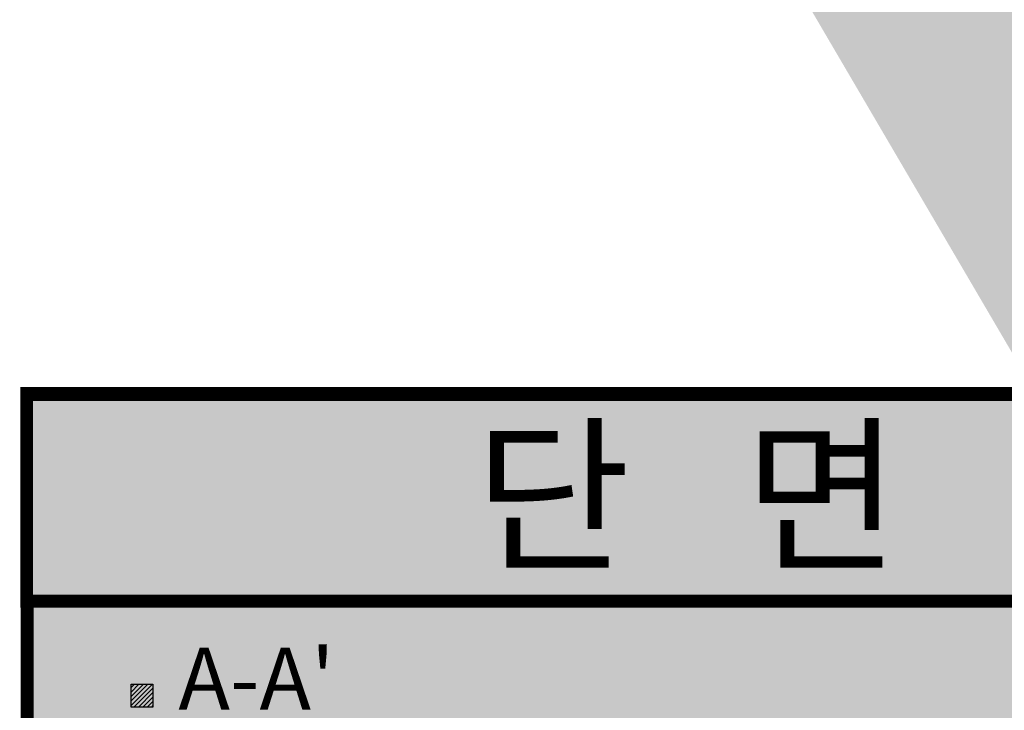
# Model space of a CAD drawing. Units: inches. Extents: x 450 to 2262, y -320 to 1306.
# Drawn here: x 594 to 673, y 757 to 813 of the extents above; entities that cross this region are included whole.
import ezdxf

# ---------------------------------------------------------------- set-up
doc = ezdxf.new("R2010")
doc.units = ezdxf.units.IN
doc.header["$LTSCALE"] = 100
doc.header["$MEASUREMENT"] = 0
doc.layers.add('0지식기반', color=204, linetype='Continuous')
doc.layers.add('단면도', color=7, linetype='Continuous')
doc.styles.add('GHG1', font='Gulim.ttf')
doc.styles.get("Standard").update_dxf_attribs({"font": 'H2GTRM.TTF'})

# ---------------------------------------------------------------- blocks, each defined once
blk = doc.blocks.new('A$C2E27269F')
blk.add_hatch(color=141).paths.add_polyline_path([(-0.046, 188.432), (143.121, 188.432), (143.121, 171.792), (-0.046, 171.792)])
at = {"ltscale": 100, "true_color": 0xffffff}
blk.add_hatch(color=7, dxfattribs=at).paths.add_polyline_path([(0, 171.792), (143.121, 171.792), (143.121, 0), (0, 0)])
at = {"layer": '단면도'}
h = blk.add_hatch(dxfattribs=at)
h.set_pattern_fill('ANSI31', color=5, scale=2.024849, angle=-0.01865, style=0)
h.set_pattern_definition([(44.98135147, (-38818.62292, -106916.72228), (-0.1789147832, 0.1790312868), [])])
h.paths.add_polyline_path([(10.095, 163.268), (8.35, 163.269), (8.351, 165.104), (10.096, 165.104)])
blk.add_lwpolyline([(-0.046, 188.432, 1.123, 1.123, 0), (143.121, 188.432, 1.04, 1.04, 0), (143.121, 171.792, 1.04, 1.04, 0), (-0.046, 171.792, 1.04, 1.04, 0), (-0.046, 188.432, 1.04, 1.04, 0)], format="xyseb")
at = {"color": 7, "const_width": 1.04}
blk.add_lwpolyline([(0, 171.792), (143.121, 171.792), (143.121, 0), (0, 0), (0, 171.792)], dxfattribs=at)
at = {"layer": '단면도', "color": 5}
blk.add_lwpolyline([(10.095, 163.268), (8.35, 163.269), (8.351, 165.104), (10.096, 165.104)], close=True, dxfattribs=at)
at = {"color": 7}
blk.add_text('단   면   도', height=9.9791, dxfattribs=at).set_placement((35.928, 175.258))
at = {"layer": '단면도', "color": 5, "style": 'GHG1'}
blk.add_text("A-A'", height=5, rotation=359.98135, dxfattribs=at).set_placement((12.14, 163.056))

msp = doc.modelspace()

# ---------------------------------------------------------------- hatches: boundary and pattern name
at = {"ltscale": 100}
h = msp.add_hatch(dxfattribs=at)
h.set_pattern_fill('DOTS', color=204, scale=20, style=0)
edge = h.paths.add_edge_path()
edge.add_line((641.402, 840.87), (620.309, 876.877))
edge.add_line((620.309, 876.877), (620.256, 890.713))
edge.add_line((620.256, 890.713), (628.505, 905.046))
edge.add_arc((650.173, 892.575), 25, 30.36199, 150.07672, ccw=False)
edge.add_line((671.744, 905.211), (690.914, 872.487))
edge.add_line((690.914, 872.487), (692.827, 869.566))
edge.add_line((692.827, 869.566), (695.251, 866.239))
edge.add_line((695.251, 866.239), (699.417, 860.522))
edge.add_line((699.417, 860.522), (707.011, 850.101))
edge.add_line((707.011, 850.101), (708.818, 847.621))
edge.add_line((708.818, 847.621), (710.185, 845.535))
edge.add_line((710.185, 845.535), (711.703, 842.942))
edge.add_line((711.703, 842.942), (713.029, 840.68))
edge.add_line((713.029, 840.68), (714.918, 837.454))
edge.add_line((714.918, 837.454), (722.372, 824.731))
edge.add_line((722.372, 824.731), (724.178, 821.425))
edge.add_line((724.178, 821.425), (724.799, 819.701))
edge.add_line((724.799, 819.701), (725.846, 816.129))
edge.add_line((725.846, 816.129), (726.389, 814.274))
edge.add_line((726.389, 814.274), (727.243, 811.357))
edge.add_line((727.243, 811.357), (727.931, 809.677))
edge.add_line((727.931, 809.677), (730.134, 805.545))
edge.add_line((730.134, 805.545), (732.261, 801.915))
edge.add_line((732.261, 801.915), (737.822, 792.422))
edge.add_line((737.822, 792.422), (753.437, 765.766))
edge.add_line((753.437, 765.766), (755.032, 763.043))
edge.add_line((755.032, 763.043), (756.103, 761.307))
edge.add_line((756.103, 761.307), (757.583, 759.453))
edge.add_line((757.583, 759.453), (761.186, 755.132))
edge.add_line((761.186, 755.132), (763.86, 751.926))
edge.add_line((763.86, 751.926), (765.39, 750.091))
edge.add_line((765.39, 750.091), (766.953, 748.217))
edge.add_line((766.953, 748.217), (768.375, 746.192))
edge.add_line((768.375, 746.192), (769.841, 743.691))
edge.add_line((769.841, 743.691), (771.247, 741.29))
edge.add_line((771.247, 741.29), (777.336, 730.896))
edge.add_line((777.336, 730.896), (777.836, 730.041))
edge.add_line((777.836, 730.041), (779.072, 727.356))
edge.add_line((779.072, 727.356), (780.243, 723.966))
edge.add_line((780.243, 723.966), (780.922, 721.998))
edge.add_line((780.922, 721.998), (781.728, 719.665))
edge.add_line((781.728, 719.665), (782.449, 717.576))
edge.add_line((782.449, 717.576), (783.736, 714.372))
edge.add_line((783.736, 714.372), (785.488, 711.044))
edge.add_line((785.488, 711.044), (803.444, 680.392))
edge.add_line((803.444, 680.392), (803.06, 674.405))
edge.add_line((803.06, 674.405), (778.559, 642.72))
edge.add_line((778.559, 642.72), (734.147, 682.55))
edge.add_line((734.147, 682.55), (641.402, 840.87))
at = {"layer": '0지식기반'}
h = msp.add_hatch(color=256, dxfattribs=at)
edge = h.paths.add_edge_path()
edge.add_line((641.402, 840.87), (620.309, 876.877))
edge.add_line((620.309, 876.877), (620.256, 890.713))
edge.add_line((620.256, 890.713), (628.505, 905.046))
edge.add_arc((650.173, 892.575), 25, 30.36199, 150.07672, ccw=False)
edge.add_line((671.744, 905.211), (690.914, 872.487))
edge.add_line((690.914, 872.487), (692.827, 869.566))
edge.add_line((692.827, 869.566), (695.251, 866.239))
edge.add_line((695.251, 866.239), (699.417, 860.522))
edge.add_line((699.417, 860.522), (707.011, 850.101))
edge.add_line((707.011, 850.101), (708.818, 847.621))
edge.add_line((708.818, 847.621), (710.185, 845.535))
edge.add_line((710.185, 845.535), (711.703, 842.942))
edge.add_line((711.703, 842.942), (713.029, 840.68))
edge.add_line((713.029, 840.68), (714.918, 837.454))
edge.add_line((714.918, 837.454), (722.372, 824.731))
edge.add_line((722.372, 824.731), (724.178, 821.425))
edge.add_line((724.178, 821.425), (724.799, 819.701))
edge.add_line((724.799, 819.701), (725.846, 816.129))
edge.add_line((725.846, 816.129), (726.389, 814.274))
edge.add_line((726.389, 814.274), (727.243, 811.357))
edge.add_line((727.243, 811.357), (727.931, 809.677))
edge.add_line((727.931, 809.677), (730.134, 805.545))
edge.add_line((730.134, 805.545), (732.261, 801.915))
edge.add_line((732.261, 801.915), (737.822, 792.422))
edge.add_line((737.822, 792.422), (753.437, 765.766))
edge.add_line((753.437, 765.766), (755.032, 763.043))
edge.add_line((755.032, 763.043), (756.103, 761.307))
edge.add_line((756.103, 761.307), (757.583, 759.453))
edge.add_line((757.583, 759.453), (761.186, 755.132))
edge.add_line((761.186, 755.132), (763.86, 751.926))
edge.add_line((763.86, 751.926), (765.39, 750.091))
edge.add_line((765.39, 750.091), (766.953, 748.217))
edge.add_line((766.953, 748.217), (768.375, 746.192))
edge.add_line((768.375, 746.192), (769.841, 743.691))
edge.add_line((769.841, 743.691), (771.247, 741.29))
edge.add_line((771.247, 741.29), (777.336, 730.896))
edge.add_line((777.336, 730.896), (777.836, 730.041))
edge.add_line((777.836, 730.041), (779.072, 727.356))
edge.add_line((779.072, 727.356), (780.243, 723.966))
edge.add_line((780.243, 723.966), (780.922, 721.998))
edge.add_line((780.922, 721.998), (781.728, 719.665))
edge.add_line((781.728, 719.665), (782.449, 717.576))
edge.add_line((782.449, 717.576), (783.736, 714.372))
edge.add_line((783.736, 714.372), (785.488, 711.044))
edge.add_line((785.488, 711.044), (803.444, 680.392))
edge.add_line((803.444, 680.392), (803.06, 674.405))
edge.add_line((803.06, 674.405), (778.559, 642.72))
edge.add_line((778.559, 642.72), (734.147, 682.55))
edge.add_line((734.147, 682.55), (641.402, 840.87))

# ---------------------------------------------------------------- block references
at = {"color": 0, "ltscale": 100}
msp.add_blockref('A$C2E27269F', (594.449, 594.19), dxfattribs=at)

doc.saveas('drawing.dxf')
